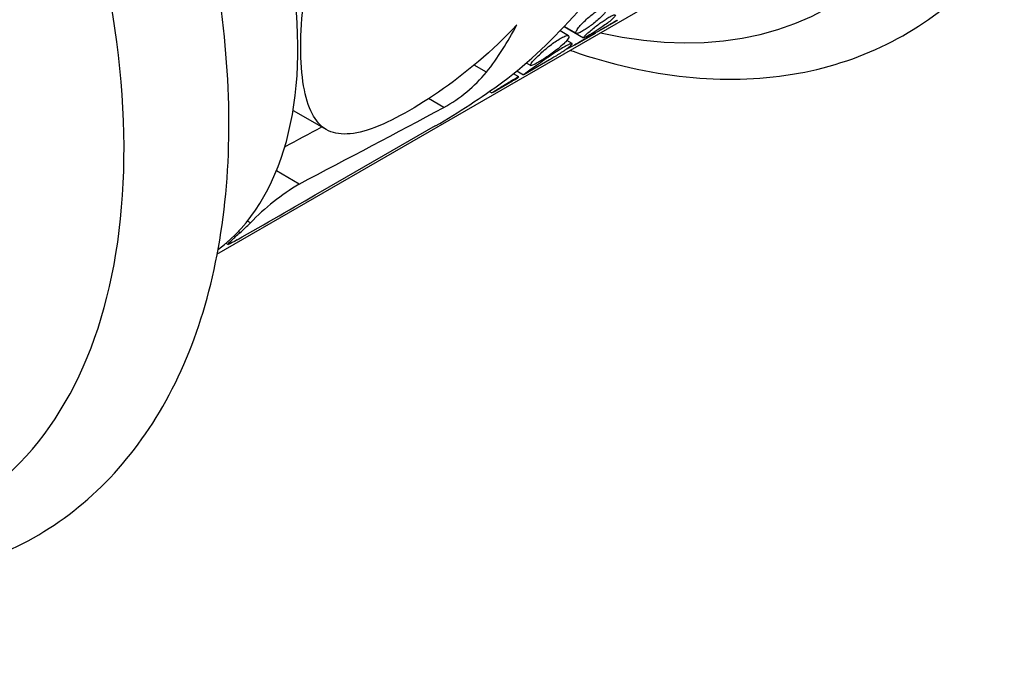
# Model space of a CAD drawing. Units: millimetres. Extents: x 0 to 791, y 0 to 1164.
# Drawn here: x 79 to 111, y 113 to 134 of the extents above; entities that cross this region are included whole.
import ezdxf
from ezdxf import colors
from ezdxf.entities.mleader import LeaderData, LeaderLine
from ezdxf.math import Vec2, Vec3

# ---------------------------------------------------------------- set-up
doc = ezdxf.new("R2010")
doc.units = ezdxf.units.MM
doc.layers.add('DV7_Défaut', color=7, linetype='Continuous')
doc.layers.add('Défaut', color=7, linetype='Continuous')

# ---------------------------------------------------------------- blocks, each defined once
blk = doc.blocks.new('_DOT')
at = {"color": 0}
blk.add_line((0, 0), (-1, 0), dxfattribs=at)
at = {"color": 0, "const_width": 0.333}
blk.add_lwpolyline([(-0.1665, 0, 1), (0.1665, 0, 1)], format="xyb", close=True, dxfattribs=at)
blk = doc.blocks.new('SE6')
at = {"layer": 'DV7_Défaut', "color": 7, "linetype": 'Continuous'}
for p, q in [((85.801, 126.679), (104.51, 137.48)), ((98.308, 133.987), (98.794, 134.268)), ((97.239, 133.788), (96.965, 133.946)), ((97.1, 134.087), (97.733, 133.722)), ((97.106, 134.094), (97.494, 133.87)), ((97.359, 133.535), (97.181, 133.638)), ((97.457, 133.495), (98.115, 133.875)), ((95.782, 132.529), (96.624, 133.015)), ((94.574, 132.602), (94.17, 132.836)), ((95.559, 132.643), (95.774, 132.519)), ((95.864, 132.902), (96.01, 132.817)), ((94.788, 131.955), (95.42, 132.319)), ((95.624, 132.453), (95.449, 132.554)), ((93.184, 131.455), (92.684, 131.744)), ((94.667, 131.974), (94.744, 131.929)), ((88.279, 131.361), (89.366, 130.734)), ((89.169, 128.711), (92.911, 130.871)), ((88.475, 128.963), (87.735, 129.39)), ((86.893, 127.703), (86.792, 127.761)), ((86.552, 127.385), (86.494, 127.419)), ((86.094, 127.037), (86.165, 126.996))]:
    blk.add_line(p, q, dxfattribs=at)
for centre, radius, start, end in [((90.755, 135.816), 4.992, 299.1245, 319.9262), ((77.545, 156.83), 30.182, 300.6163, 305.5852), ((92.356, 122.472), 7.563, 120.8728, 136.2386)]:
    blk.add_arc(centre, radius, start, end, dxfattribs=at)
for centre, major_axis, ratio, start_param, end_param in [((64.746, 140.504), (12.75, -22.084), 0.57735, 0, 3.805603), ((77.828, 139.483), (-7.5, 12.99), 0.57735, 3.214731, 4.998814), ((93.031, 156.834), (-12.75, 22.084), 0.57735, 2.651635, 3.926991), ((90.81, 146.978), (-4.854, -16.936), 0.684258, 0.745802, 0.961346), ((86.325, 144.389), (4.111, -14.686), 0.685817, 0.473314, 0.625992), ((25.86, 109.479), (109.763, 50.428), 0.082867, -1.002295, -0.949104), ((25.86, 109.479), (98.124, 45.08), 0.082867, -0.923517, -0.907637), ((-28.061, 78.348), (155.479, 77.049), 0.058807, -0.772452, -0.746289), ((79.501, 140.449), (4.048, -14.712), 0.686892, 0.323627, 0.365495)]:
    blk.add_ellipse(centre, major_axis=major_axis, ratio=ratio, start_param=start_param, end_param=end_param, dxfattribs=at)
for points, knots in [([(97.304, 133.31), (97.332, 133.301), (98.6, 132.862), (101.069, 132.299), (104.539, 132.375), (107.656, 133.363), (110.289, 135.202), (112.343, 137.8), (113.759, 141.068), (114.492, 144.913), (114.519, 149.201), (113.844, 153.776), (112.51, 158.47), (110.556, 163.137), (108.08, 167.605), (105.109, 171.762), (101.845, 175.402), (98.477, 178.275), (96.471, 179.606), (95.445, 180.203)], [0, 0, 0, 0, 0.001428, 0.065769, 0.128771, 0.189942, 0.250198, 0.311088, 0.373634, 0.437585, 0.502058, 0.566487, 0.630732, 0.694825, 0.75885, 0.822902, 0.887075, 0.951457, 1, 1, 1, 1]), ([(65.585, 118.528), (66.755, 117.882), (69.18, 116.792), (72.785, 115.969), (76.254, 116.045), (79.372, 117.033), (82.005, 118.872), (84.058, 121.47), (85.474, 124.738), (86.207, 128.583), (86.235, 132.871), (85.56, 137.446), (84.226, 142.14), (82.272, 146.807), (79.796, 151.275), (76.825, 155.432), (73.561, 159.072), (70.193, 161.945), (68.187, 163.276), (67.161, 163.873)], [0, 0, 0, 0, 0.05728, 0.118023, 0.177501, 0.235251, 0.292137, 0.349621, 0.408669, 0.469043, 0.529909, 0.590735, 0.651386, 0.711894, 0.772338, 0.832807, 0.893391, 0.954172, 1, 1, 1, 1]), ([(95.557, 134.139), (94.782, 133.301), (93.873, 132.55), (92.142, 131.359), (91.337, 130.926), (90.052, 130.519), (89.568, 130.548), (88.884, 131.114), (88.673, 131.654), (88.489, 133.239), (88.521, 134.252), (88.826, 136.429), (89.102, 137.594), (89.93, 139.688), (90.492, 140.635), (91.923, 142.006), (92.8, 142.414), (93.674, 142.486)], [0, 0, 0, 0, 0.125, 0.125, 0.25, 0.25, 0.375, 0.375, 0.5, 0.5, 0.625, 0.625, 0.75, 0.75, 0.875, 0.875, 1, 1, 1, 1]), ([(98.423, 134.536), (98.461, 134.586), (98.485, 134.63), (98.492, 134.662), (98.497, 134.69), (98.489, 134.709), (98.466, 134.716), (98.447, 134.722), (98.415, 134.718), (98.374, 134.704), (98.339, 134.693), (98.296, 134.672), (98.25, 134.646), (98.207, 134.622), (98.16, 134.592), (98.113, 134.558), (98.066, 134.525), (98.017, 134.488), (97.97, 134.449), (97.921, 134.409), (97.872, 134.366), (97.827, 134.324), (97.777, 134.278), (97.73, 134.232), (97.689, 134.188), (97.643, 134.139), (97.603, 134.093), (97.571, 134.053), (97.536, 134.008), (97.51, 133.969), (97.495, 133.939), (97.48, 133.907), (97.477, 133.884), (97.488, 133.874), (97.497, 133.865), (97.515, 133.864), (97.541, 133.87), (97.567, 133.877), (97.604, 133.892), (97.648, 133.914), (97.686, 133.934), (97.731, 133.959), (97.778, 133.989), (97.821, 134.016), (97.868, 134.047), (97.914, 134.08), (97.962, 134.114), (98.011, 134.15), (98.057, 134.187), (98.11, 134.228), (98.161, 134.271), (98.207, 134.312), (98.26, 134.359), (98.309, 134.406), (98.349, 134.45), (98.377, 134.48), (98.402, 134.509), (98.423, 134.536)], [0, 0, 0, 0, 0.075478, 0.075478, 0.075478, 0.141067, 0.141067, 0.141067, 0.197926, 0.197926, 0.197926, 0.246433, 0.246433, 0.246433, 0.290428, 0.290428, 0.290428, 0.333945, 0.333945, 0.333945, 0.380175, 0.380175, 0.380175, 0.431622, 0.431622, 0.431622, 0.489952, 0.489952, 0.489952, 0.554993, 0.554993, 0.554993, 0.622955, 0.622955, 0.622955, 0.674175, 0.674175, 0.674175, 0.725899, 0.725899, 0.725899, 0.770215, 0.770215, 0.770215, 0.811027, 0.811027, 0.811027, 0.853939, 0.853939, 0.853939, 0.90286, 0.90286, 0.90286, 0.960085, 0.960085, 0.960085, 1, 1, 1, 1]), ([(98.663, 134.327), (98.705, 134.365), (98.737, 134.399), (98.753, 134.424), (98.766, 134.444), (98.77, 134.459), (98.761, 134.466), (98.754, 134.471), (98.738, 134.471), (98.714, 134.464), (98.69, 134.457), (98.655, 134.442), (98.614, 134.421), (98.579, 134.402), (98.537, 134.378), (98.493, 134.351), (98.452, 134.326), (98.409, 134.297), (98.365, 134.267), (98.319, 134.235), (98.273, 134.202), (98.229, 134.169), (98.179, 134.131), (98.13, 134.094), (98.085, 134.058), (98.032, 134.016), (97.983, 133.975), (97.941, 133.939), (97.89, 133.896), (97.846, 133.857), (97.812, 133.825), (97.774, 133.789), (97.747, 133.761), (97.735, 133.743), (97.726, 133.729), (97.726, 133.722), (97.737, 133.723), (97.747, 133.723), (97.764, 133.729), (97.789, 133.741), (97.81, 133.751), (97.838, 133.765), (97.87, 133.784), (97.903, 133.802), (97.942, 133.824), (97.983, 133.849), (98.022, 133.872), (98.064, 133.898), (98.105, 133.924), (98.15, 133.952), (98.196, 133.982), (98.24, 134.011), (98.305, 134.054), (98.368, 134.098), (98.425, 134.139), (98.483, 134.18), (98.535, 134.22), (98.58, 134.257), (98.611, 134.282), (98.639, 134.305), (98.663, 134.327)], [0, 0, 0, 0, 0.07156, 0.07156, 0.07156, 0.130332, 0.130332, 0.130332, 0.178409, 0.178409, 0.178409, 0.226961, 0.226961, 0.226961, 0.268634, 0.268634, 0.268634, 0.307324, 0.307324, 0.307324, 0.347904, 0.347904, 0.347904, 0.394049, 0.394049, 0.394049, 0.448848, 0.448848, 0.448848, 0.514241, 0.514241, 0.514241, 0.588586, 0.588586, 0.588586, 0.647101, 0.647101, 0.647101, 0.692538, 0.692538, 0.692538, 0.730705, 0.730705, 0.730705, 0.76905, 0.76905, 0.76905, 0.804874, 0.804874, 0.804874, 0.843535, 0.843535, 0.843535, 0.90141, 0.90141, 0.90141, 0.96018, 0.96018, 0.96018, 1, 1, 1, 1]), ([(98.787, 134.263), (98.799, 134.27), (98.809, 134.276), (98.816, 134.281), (98.828, 134.288), (98.834, 134.292), (98.832, 134.291), (98.83, 134.291), (98.824, 134.288), (98.812, 134.281), (98.802, 134.276), (98.788, 134.268), (98.771, 134.259), (98.753, 134.249), (98.732, 134.237), (98.708, 134.223), (98.687, 134.21), (98.663, 134.196), (98.639, 134.182), (98.614, 134.168), (98.589, 134.152), (98.563, 134.137), (98.526, 134.115), (98.488, 134.093), (98.453, 134.072), (98.406, 134.044), (98.362, 134.018), (98.323, 133.996), (98.275, 133.968), (98.234, 133.945), (98.203, 133.928), (98.171, 133.911), (98.149, 133.9), (98.141, 133.898), (98.139, 133.897), (98.138, 133.897), (98.138, 133.897)], [0, 0, 0, 0, 0.063562, 0.063562, 0.063562, 0.16242, 0.16242, 0.16242, 0.237199, 0.237199, 0.237199, 0.297418, 0.297418, 0.297418, 0.358083, 0.358083, 0.358083, 0.412529, 0.412529, 0.412529, 0.469197, 0.469197, 0.469197, 0.555141, 0.555141, 0.555141, 0.67337, 0.67337, 0.67337, 0.822216, 0.822216, 0.822216, 0.972163, 0.972163, 0.972163, 1, 1, 1, 1]), ([(97.149, 133.594), (97.199, 133.648), (97.233, 133.695), (97.247, 133.73), (97.258, 133.757), (97.256, 133.778), (97.241, 133.787), (97.225, 133.797), (97.195, 133.796), (97.15, 133.782), (97.113, 133.771), (97.064, 133.749), (97.009, 133.719), (96.961, 133.693), (96.906, 133.66), (96.85, 133.623), (96.796, 133.587), (96.739, 133.546), (96.683, 133.504), (96.624, 133.459), (96.565, 133.412), (96.51, 133.366), (96.448, 133.314), (96.39, 133.263), (96.337, 133.214), (96.276, 133.158), (96.221, 133.105), (96.175, 133.058), (96.122, 133.003), (96.079, 132.956), (96.05, 132.918), (96.017, 132.877), (95.999, 132.847), (96, 132.83), (96.001, 132.818), (96.012, 132.813), (96.037, 132.819), (96.056, 132.823), (96.085, 132.834), (96.123, 132.852), (96.16, 132.87), (96.208, 132.896), (96.261, 132.927), (96.308, 132.954), (96.361, 132.986), (96.415, 133.02), (96.468, 133.054), (96.524, 133.091), (96.578, 133.128), (96.639, 133.17), (96.699, 133.213), (96.756, 133.255), (96.824, 133.306), (96.889, 133.357), (96.946, 133.404), (97.014, 133.462), (97.074, 133.516), (97.122, 133.565), (97.131, 133.575), (97.14, 133.585), (97.149, 133.594)], [0, 0, 0, 0, 0.073539, 0.073539, 0.073539, 0.130598, 0.130598, 0.130598, 0.188239, 0.188239, 0.188239, 0.2372, 0.2372, 0.2372, 0.279877, 0.279877, 0.279877, 0.321174, 0.321174, 0.321174, 0.364896, 0.364896, 0.364896, 0.414036, 0.414036, 0.414036, 0.470972, 0.470972, 0.470972, 0.536633, 0.536633, 0.536633, 0.608222, 0.608222, 0.608222, 0.662071, 0.662071, 0.662071, 0.705979, 0.705979, 0.705979, 0.750267, 0.750267, 0.750267, 0.78912, 0.78912, 0.78912, 0.827779, 0.827779, 0.827779, 0.871559, 0.871559, 0.871559, 0.924215, 0.924215, 0.924215, 0.987475, 0.987475, 0.987475, 1, 1, 1, 1]), ([(98.092, 133.862), (98.098, 133.865), (98.102, 133.868), (98.107, 133.871), (98.122, 133.88), (98.13, 133.885), (98.128, 133.885), (98.125, 133.884), (98.117, 133.88), (98.1, 133.872), (98.087, 133.865), (98.068, 133.854), (98.045, 133.841), (98.021, 133.828), (97.992, 133.811), (97.96, 133.792), (97.931, 133.776), (97.899, 133.757), (97.867, 133.738), (97.833, 133.718), (97.798, 133.697), (97.764, 133.677), (97.713, 133.646), (97.663, 133.616), (97.616, 133.588), (97.552, 133.55), (97.492, 133.516), (97.44, 133.486), (97.374, 133.448), (97.317, 133.417), (97.274, 133.395), (97.231, 133.373), (97.199, 133.359), (97.187, 133.357), (97.184, 133.356), (97.183, 133.356), (97.182, 133.357)], [0, 0, 0, 0, 0.028255, 0.028255, 0.028255, 0.129792, 0.129792, 0.129792, 0.207101, 0.207101, 0.207101, 0.269472, 0.269472, 0.269472, 0.332295, 0.332295, 0.332295, 0.388785, 0.388785, 0.388785, 0.447533, 0.447533, 0.447533, 0.536211, 0.536211, 0.536211, 0.658352, 0.658352, 0.658352, 0.814139, 0.814139, 0.814139, 0.97127, 0.97127, 0.97127, 1, 1, 1, 1]), ([(97.177, 133.358), (97.244, 133.405), (97.296, 133.446), (97.328, 133.477), (97.356, 133.504), (97.37, 133.524), (97.364, 133.532), (97.359, 133.539), (97.342, 133.538), (97.311, 133.527), (97.285, 133.519), (97.248, 133.503), (97.203, 133.48), (97.158, 133.458), (97.103, 133.427), (97.042, 133.391), (96.987, 133.358), (96.926, 133.32), (96.864, 133.281), (96.802, 133.24), (96.737, 133.197), (96.674, 133.154), (96.603, 133.106), (96.533, 133.057), (96.467, 133.011), (96.369, 132.942), (96.277, 132.876), (96.197, 132.819), (96.097, 132.747), (96.011, 132.686), (95.943, 132.639), (95.875, 132.591), (95.823, 132.556), (95.794, 132.537), (95.779, 132.527), (95.77, 132.522), (95.77, 132.522)], [0, 0, 0, 0, 0.108712, 0.108712, 0.108712, 0.203083, 0.203083, 0.203083, 0.277632, 0.277632, 0.277632, 0.340248, 0.340248, 0.340248, 0.403236, 0.403236, 0.403236, 0.460691, 0.460691, 0.460691, 0.51927, 0.51927, 0.51927, 0.585468, 0.585468, 0.585468, 0.684689, 0.684689, 0.684689, 0.80856, 0.80856, 0.80856, 0.93355, 0.93355, 0.93355, 1, 1, 1, 1]), ([(96.629, 133.017), (96.677, 133.045), (96.723, 133.072), (96.768, 133.098), (96.889, 133.17), (96.997, 133.237), (97.087, 133.296), (97.119, 133.318), (97.15, 133.338), (97.177, 133.358)], [0, 0, 0, 0, 0.212744, 0.212744, 0.212744, 0.792151, 0.792151, 0.792151, 1, 1, 1, 1]), ([(95.506, 132.37), (95.551, 132.398), (95.587, 132.421), (95.607, 132.435), (95.621, 132.446), (95.628, 132.452), (95.625, 132.452), (95.622, 132.453), (95.613, 132.449), (95.597, 132.442), (95.583, 132.435), (95.565, 132.425), (95.542, 132.413), (95.518, 132.4), (95.49, 132.384), (95.458, 132.365), (95.43, 132.349), (95.399, 132.33), (95.367, 132.311), (95.334, 132.291), (95.3, 132.27), (95.267, 132.249), (95.219, 132.219), (95.171, 132.189), (95.126, 132.162), (95.067, 132.125), (95.012, 132.09), (94.965, 132.061), (94.916, 132.031), (94.874, 132.005), (94.839, 131.984), (94.798, 131.96), (94.767, 131.942), (94.751, 131.935), (94.746, 131.932), (94.742, 131.93), (94.742, 131.931)], [0, 0, 0, 0, 0.130351, 0.130351, 0.130351, 0.222124, 0.222124, 0.222124, 0.292496, 0.292496, 0.292496, 0.350019, 0.350019, 0.350019, 0.407928, 0.407928, 0.407928, 0.460334, 0.460334, 0.460334, 0.5148, 0.5148, 0.5148, 0.595403, 0.595403, 0.595403, 0.703892, 0.703892, 0.703892, 0.814819, 0.814819, 0.814819, 0.949449, 0.949449, 0.949449, 1, 1, 1, 1]), ([(95.406, 132.312), (95.426, 132.323), (95.444, 132.333), (95.461, 132.343), (95.477, 132.353), (95.492, 132.362), (95.506, 132.37)], [0, 0, 0, 0, 0.5225325, 0.5225325, 0.5225325, 1, 1, 1, 1]), ([(86.455, 127.149), (86.328, 127.077), (86.243, 127.03), (86.154, 126.991), (86.148, 126.997), (86.187, 127.048), (86.232, 127.092), (86.363, 127.215), (86.448, 127.293), (86.552, 127.385)], [0, 0, 0, 0, 0.25, 0.25, 0.5, 0.5, 0.75, 0.75, 1, 1, 1, 1])]:
    blk.add_open_spline(points, degree=3, knots=knots, dxfattribs=at)

msp = doc.modelspace()

# ---------------------------------------------------------------- block references
at = {"layer": 'Défaut'}
msp.add_blockref('SE6', (0, 0), dxfattribs=at)

# ---------------------------------------------------------------- leaders
at = {"layer": 'Défaut', "color": 7, "linetype": 'Continuous'}
ml = msp.add_multileader_mtext('Standard', dxfattribs=at)
ml.set_content('{\\pxsm0.9;\\fSolid Edge ISO|b1||i0||c0|p34;\\W1.;24/08/2016\\P}', color=256)
ml.set_leader_properties()
ml.set_arrow_properties(name='DOT')
ml.build(insert=Vec2(0, 0))
ml.multileader.update_dxf_attribs({"leader_type": 0, "dogleg_length": 0, "arrow_head_size": 12})
ctx = ml.context
ctx.base_point, ctx.char_height, ctx.arrow_head_size, ctx.landing_gap_size = Vec3(656.602, 1156.973), 12, 12, 4.2
notes = []
notes.append((ctx, [(0, (0, 0, 0), (0, 0), (1, 0), 1, [])]))
ctx.mtext.insert = Vec3(658.602, 1163.093)
for ctx, leaders in notes:
    for number, flags, end, landing, length, lines in leaders:
        leader = LeaderData()
        leader.index, (leader.has_last_leader_line, leader.has_dogleg_vector, leader.attachment_direction) = number, flags
        leader.last_leader_point, leader.dogleg_vector, leader.dogleg_length = Vec3(end), Vec3(landing), length
        for number, points, colour, breaks in lines:
            line = LeaderLine()
            line.index, line.vertices, line.color, line.breaks = number, Vec3.list(points), colors.encode_raw_color(colour), breaks
            leader.lines.append(line)
        ctx.leaders.append(leader)

doc.saveas('drawing.dxf')
